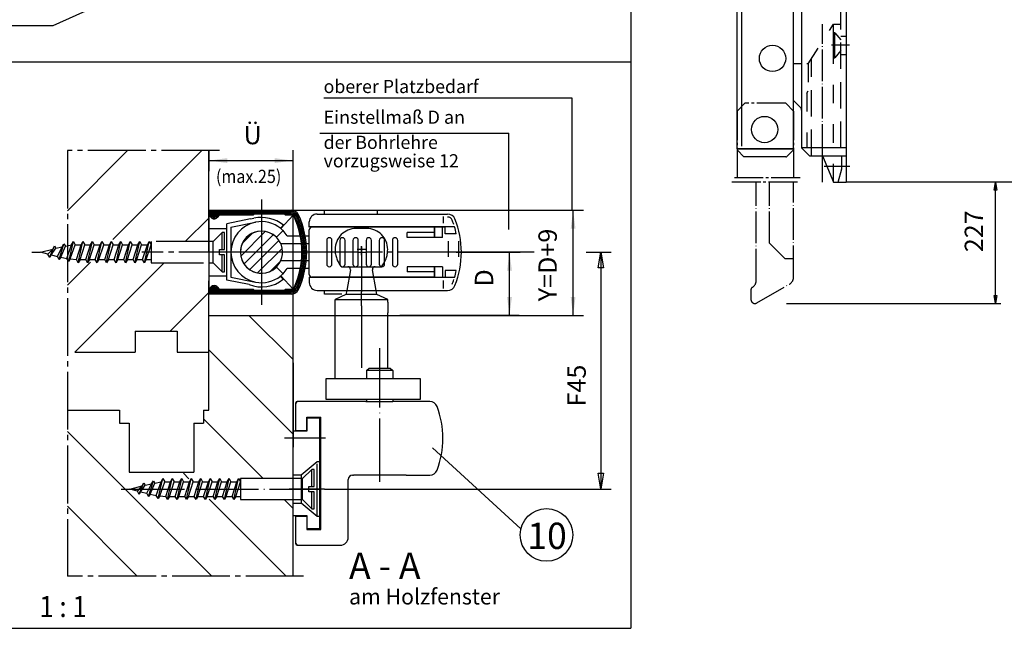
# Model space of a CAD drawing. Units: millimetres. Extents: x 2788 to 3619, y -2259 to -1675.
# Drawn here: x 2922 to 3110, y -2040 to -1925 of the extents above; entities that cross this region are included whole.
import ezdxf

# ---------------------------------------------------------------- set-up
doc = ezdxf.new("R2010")
doc.units = ezdxf.units.MM
for name, pattern in [('DASH_CENTER', [14, 11, -1, 1, -1]), ('DASHED', [15, 7, -8]), ('DOT_CENTER', [14, 12, -1, 0, -1]), ('LONG_DASHED', [15, 10, -5])]:
    doc.linetypes.add(name, pattern=pattern)
doc.layers.add('1', color=7, linetype='Continuous')
doc.styles.add('CONVERTER_11', font='txt.shx', dxfattribs={"width": 0.9})
doc.styles.add('CONVERTER_12', font='txt.shx', dxfattribs={"width": 0.99})
doc.dimstyles.new('ME10_DIM_15', dxfattribs={"dimtxt": 3.5, "dimasz": 3.5, "dimexe": 2, "dimexo": 0, "dimgap": 2, "dimtad": 1, "dimdsep": 46, "dimtxsty": 'CONVERTER_11', "dimsah": 1, "dimcen": 0.09, "dimclrd": 3, "dimclre": 3, "dimclrt": 4, "dimadec": 0, "dimazin": 0, "dimtfac": 1, "dimtdec": 4, "dimtix": 1, "dimtmove": 0, "dimatfit": 3, "dimfxl": 1, "dimtolj": 1, "dimtzin": 0, "dimarcsym": 0})
doc.dimstyles.new('ME10_DIM_19', dxfattribs={"dimtxt": 3.5, "dimasz": 3.5, "dimexe": 2, "dimexo": 0, "dimgap": 2, "dimtad": 1, "dimdsep": 46, "dimtxsty": 'CONVERTER_11', "dimsah": 1, "dimcen": 0.09, "dimclrd": 3, "dimclre": 3, "dimclrt": 4, "dimadec": 0, "dimazin": 0, "dimtfac": 1, "dimtdec": 4, "dimtix": 1, "dimtmove": 0, "dimatfit": 3, "dimfxl": 1, "dimtolj": 1, "dimtzin": 0, "dimarcsym": 0})
doc.dimstyles.new('ME10_DIM_21', dxfattribs={"dimtxt": 3.5, "dimasz": 3.5, "dimexe": 2, "dimexo": 0, "dimgap": 2, "dimtad": 1, "dimdsep": 46, "dimtxsty": 'CONVERTER_11', "dimsah": 1, "dimcen": 0.09, "dimclrd": 3, "dimclre": 3, "dimclrt": 4, "dimadec": 0, "dimazin": 0, "dimtfac": 1, "dimtdec": 4, "dimtix": 1, "dimtmove": 0, "dimatfit": 3, "dimfxl": 1, "dimtolj": 1, "dimtzin": 0, "dimarcsym": 0})

# ---------------------------------------------------------------- blocks, each defined once
blk = doc.blocks.new('Flügelbock__53', base_point=(2988.82, -1994.61))
at = {"color": 3, "linetype": 'DOT_CENTER'}
for p, q in [((2987.32, -1967.97), (2987.32, -1968.75)), ((2987.32, -1969.63), (2987.32, -1976.54)), ((2987.32, -1979.21), (2987.32, -1990.97))]:
    blk.add_line(p, q, dxfattribs=at)
at = {"color": 3, "linetype": 'DASH_CENTER'}
blk.add_line((2987.32, -1979.21), (2987.32, -1976.54), dxfattribs=at)
at = {"color": 4, "linetype": 'Continuous'}
for p, q in [((2992.32, -1978.54), (2992.32, -1980.54)), ((2980.62, -1997.04), (2980.62, -1993.04)), ((2998.48, -1993.04), (2998.48, -1997.04)), ((2993.32, -1997.04), (2983.82, -1997.04)), ((2974.82, -1997.69), (2974.82, -1997.89)), ((2974.82, -1997.89), (2974.82, -2002.89)), ((2988.17, -1997.39), (2975.12, -1997.39)), ((2998.82, -1997.39), (2993.32, -1997.39)), ((3000.31, -1997.39), (2998.82, -1997.39)), ((2976.92, -2000.39), (2979.62, -2000.39)), ((2976.92, -2002.89), (2976.92, -2000.39)), ((2979.62, -2021.69), (2979.62, -2000.39)), ((2974.82, -2002.89), (2976.92, -2002.89)), ((2984.82, -2023.19), (2984.82, -2012.19)), ((2985.62, -2011.39), (2985.82, -2011.39)), ((2995.82, -2011.39), (3000.31, -2011.39)), ((2974.82, -2019.19), (2974.82, -2024.19)), ((2974.82, -2019.19), (2976.92, -2019.19)), ((2976.92, -2019.19), (2976.92, -2021.69)), ((2976.92, -2021.69), (2979.62, -2021.69)), ((2974.82, -2024.19), (2974.82, -2024.39)), ((2975.12, -2024.69), (2983.32, -2024.69))]:
    blk.add_line(p, q, dxfattribs=at)
for centre, radius, start, end in [((3000.31, -1998.89), 1.5, 20.7836, 90), ((2985.82, -2004.39), 17, 339.2164, 0), ((3000.31, -2009.89), 1.5, 270, 339.2164)]:
    blk.add_arc(centre, radius, start, end, dxfattribs=at)
at = {"layer": '1', "color": 3, "linetype": 'LONG_DASHED'}
for p, q in [((2988.32, -1964.54), (2986.32, -1964.54)), ((2983.52, -1971.79), (2991.12, -1971.79)), ((2985.22, -1972.38), (2984.53, -1976.29)), ((2990.12, -1976.29), (2989.43, -1972.38))]:
    blk.add_line(p, q, dxfattribs=at)
at = {"layer": '1', "color": 3, "linetype": 'DOT_CENTER'}
for p, q in [((2988.34, -1968.54), (2986.51, -1968.54)), ((2987.32, -1969.63), (2987.32, -1968.75)), ((2990.82, -2012.64), (2990.82, -1987.25))]:
    blk.add_line(p, q, dxfattribs=at)
at = {"layer": '1', "color": 4, "linetype": 'Continuous'}
for p, q in [((2984.53, -1976.29), (2984.39, -1977.07)), ((2990.25, -1977.07), (2990.12, -1976.29)), ((2984.39, -1977.07), (2982.32, -1978.04)), ((2982.32, -1993.04), (2982.32, -1978.04)), ((2982.32, -1978.04), (2992.32, -1978.04)), ((2990.25, -1977.07), (2984.39, -1977.07)), ((2992.32, -1978.04), (2990.25, -1977.07)), ((2992.32, -1978.54), (2992.32, -1978.04)), ((2992.32, -1991.04), (2992.32, -1980.54)), ((2988.32, -1991.54), (2988.82, -1991.04)), ((2988.32, -1991.54), (2988.32, -1993.04)), ((2993.32, -1991.54), (2988.32, -1991.54)), ((2988.82, -1991.04), (2992.82, -1991.04)), ((2992.82, -1991.04), (2993.32, -1991.54)), ((2993.32, -1991.54), (2993.32, -1993.04)), ((2980.62, -1993.04), (2998.48, -1993.04)), ((2983.82, -1997.04), (2980.62, -1997.04)), ((2998.48, -1997.04), (2993.32, -1997.04)), ((2988.17, -1997.39), (2993.32, -1997.39)), ((2995.82, -2011.39), (2985.82, -2011.39))]:
    blk.add_line(p, q, dxfattribs=at)
at = {"layer": '1', "color": 7, "linetype": 'Continuous'}
for p, q in [((2988.32, -1997.04), (2988.32, -1997.39)), ((2993.32, -1997.04), (2993.32, -1997.39))]:
    blk.add_line(p, q, dxfattribs=at)
at = {"layer": '1', "color": 3, "linetype": 'LONG_DASHED'}
for centre, radius, start, end in [((2986.32, -1968.54), 4, 90, 180), ((2988.32, -1968.54), 4, 0, 90), ((2987.32, -1968.54), 5, 180, 220.5417), ((2987.32, -1968.54), 5, 319.4583, 0), ((2989.92, -1972.29), 0.5, 90, 190)]:
    blk.add_arc(centre, radius, start, end, dxfattribs=at)
at = {"layer": '1', "color": 4, "linetype": 'Continuous'}
for centre, radius, start, end in [((2983.72, -1971.29), 0.5, 180, 0), ((2975.12, -1997.69), 0.3, 90, 180), ((2975.32, -1997.89), 0.5, 90, 180), ((2985.82, -2004.39), 17, 0, 20.7836), ((2985.62, -2012.19), 0.8, 90, 180), ((2985.62, -2012.19), 0.8, 90, 180), ((2983.32, -2023.19), 1.5, 270, 0), ((2975.32, -2024.19), 0.5, 180, 270), ((2975.12, -2024.39), 0.3, 180, 270)]:
    blk.add_arc(centre, radius, start, end, dxfattribs=at)
at = {"layer": '1', "color": 3, "linetype": 'Continuous'}
blk.add_arc((2984.73, -1972.29), 0.5, 350, 90, dxfattribs=at)
blk = doc.blocks.new('*D88')
at = {"layer": '1', "color": 3, "linetype": 'Continuous', "transparency": 16777216}
for p, q in [((2974.01, -1961.07), (3029.57, -1961.07)), ((3027.57, -1981.04), (3027.57, -1961.07)), ((2964.16, -1981.04), (3029.57, -1981.04))]:
    blk.add_line(p, q, dxfattribs=at)
at = {"layer": '1', "color": 3, "transparency": 16777216}
for points in [[(3028.03, -1964.57), (3027.11, -1964.57), (3027.57, -1961.07)], [(3027.11, -1977.54), (3028.03, -1977.54), (3027.57, -1981.04)]]:
    blk.add_solid(points, dxfattribs=at)
at = {"layer": '1', "color": 4, "transparency": 16777216, "insert": (3025.57, -1978.35), "char_height": 3.5, "attachment_point": 7, "rotation": 90, "line_spacing_factor": 0.60024, "style": 'CONVERTER_11'}
blk.add_mtext('Y=D+9', dxfattribs=at)
blk = doc.blocks.new('*D92')
at = {"layer": '1', "color": 3, "linetype": 'Continuous', "transparency": 16777216}
for p, q in [((3005.32, -1969.04), (3017.48, -1969.04)), ((3015.48, -1981.04), (3015.48, -1969.04)), ((2974.32, -1981.04), (3017.48, -1981.04))]:
    blk.add_line(p, q, dxfattribs=at)
at = {"layer": '1', "color": 3, "transparency": 16777216}
for points in [[(3015.94, -1972.54), (3015.02, -1972.54), (3015.48, -1969.04)], [(3015.02, -1977.54), (3015.94, -1977.54), (3015.48, -1981.04)]]:
    blk.add_solid(points, dxfattribs=at)
at = {"layer": '1', "color": 4, "transparency": 16777216, "insert": (3013.48, -1975.57), "char_height": 3.5, "attachment_point": 7, "rotation": 90, "line_spacing_factor": 0.60024, "style": 'CONVERTER_11'}
blk.add_mtext('D', dxfattribs=at)
blk = doc.blocks.new('*D94')
at = {"layer": '1', "color": 3, "linetype": 'Continuous', "transparency": 16777216}
for p, q in [((2958.32, -1949.74), (2958.32, -1953.64)), ((2974.32, -1981.04), (2974.32, -1949.64)), ((2958.32, -1951.64), (2974.32, -1951.64))]:
    blk.add_line(p, q, dxfattribs=at)
at = {"layer": '1', "color": 3, "transparency": 16777216}
for points in [[(2961.82, -1951.18), (2961.82, -1952.1), (2958.32, -1951.64)], [(2970.82, -1952.1), (2970.82, -1951.18), (2974.32, -1951.64)]]:
    blk.add_solid(points, dxfattribs=at)
at = {"layer": '1', "color": 4, "transparency": 16777216, "insert": (2964.92, -1949.64), "char_height": 3.5, "attachment_point": 7, "rotation": 0.0001, "line_spacing_factor": 0.60024, "style": 'CONVERTER_11'}
blk.add_mtext('Ü', dxfattribs=at)
blk = doc.blocks.new('Kappe', base_point=(2895.4, -1939.54))
at = {"color": 4, "linetype": 'Continuous'}
for p, q in [((2839.73, -1885.54), (2839.73, -1878.54)), ((2839.73, -1878.54), (2840.53, -1878.54)), ((2964.48, -1878.54), (2965.28, -1878.54)), ((2964.48, -1885.54), (2964.48, -1878.54)), ((2839.73, -1879.64), (2827.93, -1879.64)), ((2964.48, -1879.64), (2952.68, -1879.64)), ((2827.93, -1884.44), (2839.73, -1884.44)), ((2952.68, -1884.44), (2964.48, -1884.44)), ((2840.53, -1885.54), (2839.73, -1885.54)), ((2965.28, -1885.54), (2964.48, -1885.54)), ((2839.8, -1993.54), (2840.6, -1993.54)), ((2839.8, -2000.54), (2839.8, -1993.54)), ((2839.8, -1994.64), (2828, -1994.64)), ((2828, -1999.44), (2839.8, -1999.44)), ((2840.6, -2000.54), (2839.8, -2000.54))]:
    blk.add_line(p, q, dxfattribs=at)
at = {"color": 3, "linetype": 'DASH_CENTER'}
for p, q in [((2828.03, -1882.04), (2840.53, -1882.04)), ((2952.78, -1882.04), (2965.28, -1882.04)), ((2828.1, -1997.04), (2840.6, -1997.04))]:
    blk.add_line(p, q, dxfattribs=at)
at = {"color": 4, "linetype": 'Continuous'}
for centre, start, end in [((2827.93, -1882.04), 90, 180), ((2952.68, -1882.04), 90, 180), ((2827.93, -1882.04), 180, 270), ((2952.68, -1882.04), 180, 270), ((2828, -1997.04), 90, 180), ((2828, -1997.04), 180, 270)]:
    blk.add_arc(centre, 2.4, start, end, dxfattribs=at)
blk = doc.blocks.new('Schnitt_A-A__60', base_point=(2923, -1877.966))
at = {"color": 1, "linetype": 'Continuous'}
blk.add_line((3038.552, -1822.966), (3038.552, -1932.966), dxfattribs=at)
at = {"layer": '1', "color": 3, "linetype": 'Continuous'}
for p, q in [((2939.238, -1921.299), (2928.637, -1926.059)), ((2928.637, -1926.059), (2918.225, -1926.059))]:
    blk.add_line(p, q, dxfattribs=at)
blk = doc.blocks.new('40444-0-001__61', base_point=(2923, -1877.97))
blk.add_blockref('Schnitt_A-A__60', (2923, -1877.97))
blk = doc.blocks.new('40444-0-004__62', base_point=(2923, -1911.75))
blk.add_blockref('40444-0-001__61', (2923, -1877.97))
at = {"layer": '1'}
blk.add_blockref('Kappe', (2895.4, -1939.54), dxfattribs=at)
blk = doc.blocks.new('Einbau', base_point=(6444.75, -3663.7))
at = {"color": 3, "linetype": 'DASH_CENTER'}
for p, q in [((6120.46, -3881.48), (6117.46, -3884.48)), ((6135.96, -3881.48), (6120.46, -3881.48)), ((6138.96, -3884.48), (6135.96, -3881.48)), ((6117.46, -3884.48), (6117.46, -3909.82)), ((6138.96, -3884.48), (6138.96, -3909.82)), ((6141.46, -3909.82), (6115.46, -3909.82)), ((6115.46, -3911.35), (6141.46, -3911.35))]:
    blk.add_line(p, q, dxfattribs=at)
at = {"color": 3, "linetype": 'Continuous'}
for p, q in [((6244.71, -3911.48), (6158.96, -3911.48)), ((6215.21, -3914.48), (6215.71, -3911.48)), ((6215.71, -3957.56), (6215.71, -3911.48)), ((6215.71, -3911.48), (6216.21, -3914.48)), ((6216.21, -3914.48), (6215.21, -3914.48)), ((6215.71, -3957.56), (6215.21, -3954.56)), ((6215.21, -3954.56), (6216.21, -3954.56)), ((6216.21, -3954.56), (6215.71, -3957.56)), ((6136.26, -3957.56), (6217.71, -3957.56))]:
    blk.add_line(p, q, dxfattribs=at)
at = {"layer": '1', "color": 4, "linetype": 'Continuous'}
for p, q in [((6117.36, -3656.31), (6117.36, -3898.78)), ((6138.86, -3742.18), (6138.86, -3898.78)), ((6141.96, -3751.48), (6141.96, -3898.48)), ((6141.96, -3866.48), (6138.86, -3866.48)), ((6139.4, -3880.91), (6141.52, -3883.04)), ((6117.36, -3898.78), (6138.86, -3898.78)), ((6138.76, -3898.88), (6117.61, -3898.88)), ((6117.61, -3899.38), (6117.61, -3898.88)), ((6117.61, -3899.38), (6120.11, -3901.88)), ((6138.76, -3899.38), (6136.4, -3901.73)), ((6138.76, -3898.88), (6138.76, -3899.38)), ((6144.96, -3901.48), (6141.96, -3898.48)), ((6158.96, -3898.48), (6141.96, -3898.48)), ((6136.05, -3901.88), (6120.11, -3901.88)), ((6144.96, -3901.48), (6158.96, -3901.48)), ((6149.96, -3901.48), (6154.16, -3911.48)), ((6157.26, -3906.48), (6157.26, -3901.48)), ((6155.96, -3911.48), (6157.26, -3906.48)), ((6154.16, -3911.48), (6158.96, -3911.48))]:
    blk.add_line(p, q, dxfattribs=at)
at = {"layer": '1', "color": 3, "linetype": 'Continuous'}
for p, q in [((6119.27, -3897.77), (6119.27, -3658.31)), ((6154.16, -3854.73), (6154.16, -3853.41)), ((6154.66, -3854.73), (6154.16, -3854.73)), ((6154.16, -3864.23), (6154.66, -3864.23))]:
    blk.add_line(p, q, dxfattribs=at)
at = {"layer": '1', "color": 1, "linetype": 'Continuous'}
blk.add_line((6158.96, -3746.48), (6158.96, -3911.48), dxfattribs=at)
at = {"layer": '1', "color": 3, "linetype": 'DASHED'}
for p, q in [((6156.96, -3851.48), (6156.96, -3751.48)), ((6144.56, -3866.48), (6154.16, -3851.48)), ((6154.16, -3851.48), (6156.96, -3851.48)), ((6154.16, -3853.41), (6154.16, -3851.48)), ((6144.56, -3866.48), (6144.06, -3866.48)), ((6144.56, -3866.48), (6144.56, -3876.76)), ((6154.16, -3911.48), (6154.16, -3864.23)), ((6144.06, -3877.63), (6144.56, -3876.76)), ((6144.06, -3877.63), (6144.06, -3898.48))]:
    blk.add_line(p, q, dxfattribs=at)
at = {"layer": '1', "color": 4, "linetype": 'DOT_CENTER'}
blk.add_line((6149.96, -3901.48), (6149.96, -3851.48), dxfattribs=at)
at = {"layer": '1', "color": 3, "linetype": 'LONG_DASHED'}
for p, q in [((6156.96, -3898.48), (6156.96, -3851.48)), ((6154.16, -3864.23), (6154.16, -3854.73)), ((6154.66, -3854.73), (6156.96, -3857.47)), ((6154.66, -3864.23), (6154.66, -3854.73)), ((6156.96, -3855.98), (6158.96, -3855.98)), ((6156.96, -3861.48), (6154.66, -3864.23)), ((6156.96, -3862.98), (6158.96, -3862.98)), ((6145.76, -3901.48), (6145.76, -3864.6))]:
    blk.add_line(p, q, dxfattribs=at)
at = {"layer": '1', "color": 3, "linetype": 'DOT_CENTER'}
for p, q in [((6160.2, -3859.48), (6153.36, -3859.48)), ((6149.96, -3911.48), (6149.96, -3901.48)), ((6160.39, -3905.48), (6150.56, -3905.48)), ((6124.76, -3948.85), (6124.76, -3911.35)), ((6129.76, -3934.61), (6129.76, -3911.55)), ((6138.96, -3947.58), (6138.96, -3911.35)), ((6135.8, -3940.61), (6129.76, -3934.61)), ((6138.96, -3940.61), (6135.8, -3940.61)), ((6122.76, -3952.31), (6122.76, -3956.06)), ((6125.01, -3957.36), (6137.46, -3950.18))]:
    blk.add_line(p, q, dxfattribs=at)
at = {"layer": '1', "color": 4, "linetype": 'Continuous'}
for centre in [(6130.96, -3864.48), (6127.96, -3891.48)]:
    blk.add_circle(centre, 5, dxfattribs=at)
at = {"layer": '1', "color": 1, "linetype": 'Continuous'}
blk.add_arc((6138.34, -3881.98), 1.5, 45, 69.6627, dxfattribs=at)
at = {"layer": '1', "color": 4, "linetype": 'Continuous'}
for centre, radius, start, end in [((6140.46, -3884.1), 1.5, 0, 45), ((6136.05, -3901.38), 0.5, 270, 315)]:
    blk.add_arc(centre, radius, start, end, dxfattribs=at)
at = {"layer": '1', "color": 3, "linetype": 'DOT_CENTER'}
for centre, radius, start, end in [((6121.76, -3948.85), 3, 300, 0), ((6123.76, -3952.31), 1, 120, 180), ((6124.26, -3956.06), 1.5, 180, 300)]:
    blk.add_arc(centre, radius, start, end, dxfattribs=at)
at = {"layer": '1', "color": 3, "linetype": 'LONG_DASHED'}
blk.add_arc((6135.96, -3947.58), 3, 300, 0, dxfattribs=at)
at = {"color": 4, "insert": (6213.21, -3938.09), "char_height": 7, "attachment_point": 7, "rotation": 90, "line_spacing_factor": 0.60024, "style": 'CONVERTER_12'}
blk.add_mtext('227', dxfattribs=at)
blk = doc.blocks.new('Schnitt_A-A__57', base_point=(2923, -1986.718))
at = {"layer": '1', "linetype": 'Continuous'}
h = blk.add_hatch(dxfattribs=at)
h.set_pattern_fill('_USER', color=3, scale=1.5, angle=45, pattern_type=0)
h.set_pattern_definition([(45, (0, 0), (-1.0606602, 1.0606602), [])])
h.paths.add_polyline_path([(2971.151, -1966.21), (2970.069, -1965.44), (2968.798, -1965.067), (2967.278, -1965.177), (2966.447, -1965.505), (2965.325, -1966.39), (2964.879, -1967.004), (2964.459, -1968.004), (2964.323, -1969.038), (2964.414, -1969.888), (2964.767, -1970.871), (2965.346, -1971.711), (2966.086, -1972.355), (2966.913, -1972.782), (2967.674, -1972.986), (2968.836, -1973.005), (2969.855, -1972.733), (2970.625, -1972.309), (2971.151, -1971.867), (2971.696, -1971.188), (2971.989, -1970.638), (2972.254, -1969.777), (2972.323, -1969.038), (2972.223, -1968.152), (2971.831, -1967.118), (2971.437, -1966.529)])
at = {"color": 7, "linetype": 'Continuous'}
for p, q in [((3038.552, -1932.966), (2807.449, -1932.966)), ((2931.423, -1961.179), (2942.86, -1949.741)), ((2940.086, -1966.657), (2957.002, -1949.741)), ((2953.847, -1967.038), (2958.323, -1962.562)), ((2931.423, -1975.321), (2935.8, -1970.944)), ((2932.848, -1988.038), (2949.847, -1971.038)), ((2950.989, -1984.038), (2958.323, -1976.705)), ((2974.324, -1989.435), (2965.927, -1981.038)), ((3017.323, -1981.038), (2994.646, -1981.038)), ((2974.324, -2003.577), (2958.324, -1987.578)), ((2968.643, -2012.038), (2957.323, -2000.719)), ((2958.861, -2030.541), (2938.323, -2010.003)), ((2954.543, -2012.081), (2953.5, -2011.038)), ((2973.003, -2030.541), (2958.404, -2015.942)), ((2974.324, -2017.72), (2972.643, -2016.038)), ((2944.719, -2030.541), (2931.423, -2017.245))]:
    blk.add_line(p, q, dxfattribs=at)
at = {"color": 1, "linetype": 'Continuous'}
for p in [(3038.552, -1932.966), (2807.449, -2040.47)]:
    blk.add_line(p, (3038.552, -2040.47), dxfattribs=at)
at = {"color": 3, "linetype": 'Continuous'}
for p, q in [((3027.413, -1939.816), (2980.184, -1939.816)), ((2979.418, -1946.427), (3015.323, -1946.427)), ((3015.323, -1964.708), (3015.323, -1946.427)), ((3020.169, -1969.038), (3005.323, -1969.038)), ((3030.03, -1969.038), (3034.823, -1969.038)), ((3032.323, -1972.038), (3032.823, -1969.038)), ((3032.823, -1969.038), (3033.323, -1972.038)), ((3032.823, -1969.038), (3032.823, -2014.038)), ((3033.323, -1972.038), (3032.323, -1972.038)), ((3032.323, -2011.038), (3033.323, -2011.038)), ((3032.823, -2014.038), (3032.323, -2011.038)), ((3033.323, -2011.038), (3032.823, -2014.038)), ((2980.323, -2014.038), (2980.325, -2014.038)), ((2980.325, -2014.038), (3034.823, -2014.038))]:
    blk.add_line(p, q, dxfattribs=at)
at = {"color": 7, "linetype": 'DASH_CENTER'}
for p, q in [((2960.324, -1949.741), (2931.423, -1949.741)), ((2931.423, -1949.741), (2931.423, -2030.541)), ((2976.324, -2030.541), (2931.423, -2030.541))]:
    blk.add_line(p, q, dxfattribs=at)
at = {"color": 4, "linetype": 'Continuous'}
for p, q in [((2958.324, -1969.038), (2958.324, -1949.741)), ((2958.323, -1962.038), (2958.323, -1961.048)), ((2958.324, -1962.038), (2958.324, -1961.048)), ((2980.323, -1961.038), (2990.323, -1961.038)), ((2980.323, -1961.788), (2980.323, -1961.038)), ((2990.323, -1961.038), (2990.323, -1961.788)), ((2966.21, -1962.733), (2961.723, -1963.635)), ((2961.723, -1974.351), (2961.723, -1963.635)), ((2962.523, -1964.288), (2967.179, -1963.352)), ((2971.982, -1964.538), (2974.323, -1962.038)), ((2958.323, -1964.538), (2961.723, -1964.538)), ((2962.523, -1964.288), (2962.523, -1973.788)), ((2971.151, -1966.21), (2972.424, -1964.937)), ((2971.982, -1964.538), (2972.487, -1963.918)), ((2973.225, -1965.938), (2975.722, -1965.938)), ((2976.638, -1965.938), (2977.323, -1965.938)), ((2958.324, -1969.038), (2958.323, -1974.469)), ((2958.324, -1969.038), (2958.324, -1969.038)), ((2975.949, -1967.438), (2971.989, -1967.438)), ((2977.323, -1967.438), (2976.847, -1967.438)), ((2971.989, -1970.638), (2975.949, -1970.638)), ((2976.847, -1970.638), (2977.323, -1970.638)), ((2971.151, -1971.867), (2972.424, -1973.14)), ((2975.722, -1972.138), (2973.225, -1972.138)), ((2977.323, -1972.138), (2976.638, -1972.138)), ((2958.323, -1973.538), (2961.723, -1973.538)), ((2958.323, -1996.439), (2958.323, -1974.469)), ((2965.958, -1975.202), (2961.723, -1974.351)), ((2962.523, -1973.788), (2967.179, -1974.725)), ((2971.939, -1973.573), (2972.444, -1974.194)), ((2971.982, -1973.538), (2974.323, -1976.038)), ((2958.323, -1977.038), (2958.323, -1976.038)), ((2958.323, -1976.358), (2958.323, -1976.14)), ((2980.323, -1977.038), (2980.323, -1976.288)), ((2983.606, -1977.038), (2980.323, -1977.038)), ((2958.323, -1981.038), (2974.324, -1981.038)), ((2974.324, -2030.541), (2974.324, -1981.038)), ((2952.323, -1988.038), (2958.323, -1988.038)), ((2958.323, -1996.439), (2958.323, -1994.178)), ((2976.923, -2002.888), (2976.923, -2000.538)), ((2974.823, -2002.888), (2976.923, -2002.888)), ((2974.324, -2019.038), (2974.323, -2019.038)), ((2974.823, -2019.188), (2976.923, -2019.188))]:
    blk.add_line(p, q, dxfattribs=at)
at = {"color": 3, "linetype": 'DASH_CENTER'}
for p, q in [((2968.324, -1959.038), (2968.324, -1969.038)), ((2963.631, -1969.038), (2945.581, -1969.038)), ((2968.324, -1969.038), (2963.631, -1969.038)), ((2968.324, -1969.038), (2968.324, -1979.038)), ((2976.023, -1969.038), (2972.321, -1969.038)), ((2986.577, -1969.038), (2979.594, -1969.038)), ((3005.323, -1969.038), (2988.231, -1969.038)), ((3006.323, -1969.038), (3005.323, -1969.038)), ((2987.323, -1978.201), (2987.323, -1976.538)), ((2987.323, -1979.205), (2987.323, -1978.201))]:
    blk.add_line(p, q, dxfattribs=at)
at = {"color": 3, "linetype": 'DOT_CENTER'}
for p, q in [((2987.323, -1967.973), (2987.323, -1976.538)), ((2987.323, -1979.205), (2987.323, -1990.973))]:
    blk.add_line(p, q, dxfattribs=at)
at = {"color": 4, "linetype": 'Continuous'}
for radius, start, end in [(5.8, 101.36858, 258.63118), (6.6, 50.88373, 102.5757), (5.8, 50.88368, 101.36858), (4, 45.00124, 336.42188), (4, 45.00247, 314.99753), (5.8, 45.0017, 50.88368), (5.8, 32.30832, 45.0017), (4, 336.42188, 45.00124), (5.8, 314.99829, 327.69168), (6.6, 249.09952, 308.63631), (5.8, 258.63118, 308.57092), (5.8, 308.57092, 309.11632), (5.8, 309.11632, 314.99829)]:
    blk.add_arc((2968.323, -1969.038), radius, start, end, dxfattribs=at)
at = {"layer": '1', "color": 3, "linetype": 'Continuous'}
for p, q in [((3027.413, -1960.908), (3027.413, -1939.816)), ((2932.231, -1967.638), (2932.577, -1967.038)), ((2932.577, -1967.038), (2932.924, -1967.638)), ((2934.031, -1967.638), (2934.377, -1967.038)), ((2934.377, -1967.038), (2934.724, -1967.638)), ((2935.831, -1967.638), (2936.177, -1967.038)), ((2936.177, -1967.038), (2936.524, -1967.638)), ((2937.631, -1967.638), (2937.977, -1967.038)), ((2937.977, -1967.038), (2938.324, -1967.638)), ((2939.431, -1967.638), (2939.777, -1967.038)), ((2939.777, -1967.038), (2940.124, -1967.638)), ((2941.231, -1967.638), (2941.577, -1967.038)), ((2941.577, -1967.038), (2941.924, -1967.638)), ((2943.031, -1967.638), (2943.377, -1967.038)), ((2943.377, -1967.038), (2943.724, -1967.638)), ((2944.831, -1967.638), (2945.177, -1967.038)), ((2945.177, -1967.038), (2945.524, -1967.638)), ((2946.631, -1967.638), (2946.977, -1967.038)), ((2946.977, -1967.038), (2947.324, -1967.638)), ((2947.324, -1967.038), (2947.324, -1971.038)), ((2926.324, -1969.038), (2928.631, -1968.444)), ((2927.731, -1969.431), (2926.324, -1969.038)), ((2928.631, -1968.444), (2928.977, -1967.844)), ((2928.977, -1967.844), (2929.241, -1968.302)), ((2929.241, -1968.302), (2930.431, -1968.041)), ((2930.431, -1968.041), (2930.777, -1967.441)), ((2930.777, -1967.441), (2931.048, -1967.911)), ((2931.048, -1967.911), (2932.231, -1967.638)), ((2932.924, -1967.638), (2934.031, -1967.638)), ((2934.724, -1967.638), (2935.831, -1967.638)), ((2936.524, -1967.638), (2937.631, -1967.638)), ((2938.324, -1967.638), (2939.431, -1967.638)), ((2940.124, -1967.638), (2941.231, -1967.638)), ((2941.924, -1967.638), (2943.031, -1967.638)), ((2943.724, -1967.638), (2944.831, -1967.638)), ((2945.524, -1967.638), (2946.631, -1967.638)), ((2928.077, -1970.031), (2927.731, -1969.431)), ((2928.342, -1969.572), (2928.077, -1970.031)), ((2928.342, -1969.572), (2929.531, -1969.834)), ((2929.877, -1970.434), (2929.531, -1969.834)), ((2931.677, -1970.837), (2931.331, -1970.237)), ((2931.984, -1970.306), (2931.677, -1970.837)), ((2931.984, -1970.306), (2933.131, -1970.438)), ((2933.477, -1971.038), (2933.131, -1970.438)), ((2933.824, -1970.438), (2933.477, -1971.038)), ((2933.824, -1970.438), (2934.931, -1970.438)), ((2935.277, -1971.038), (2934.931, -1970.438)), ((2935.624, -1970.438), (2935.277, -1971.038)), ((2935.624, -1970.438), (2936.731, -1970.438)), ((2937.077, -1971.038), (2936.731, -1970.438)), ((2937.424, -1970.438), (2937.077, -1971.038)), ((2937.424, -1970.438), (2938.531, -1970.438)), ((2938.877, -1971.038), (2938.531, -1970.438)), ((2939.224, -1970.438), (2938.877, -1971.038)), ((2939.224, -1970.438), (2940.331, -1970.438)), ((2940.677, -1971.038), (2940.331, -1970.438)), ((2941.024, -1970.438), (2940.677, -1971.038)), ((2941.024, -1970.438), (2942.131, -1970.438)), ((2942.477, -1971.038), (2942.131, -1970.438)), ((2942.824, -1970.438), (2942.477, -1971.038)), ((2942.824, -1970.438), (2943.931, -1970.438)), ((2944.277, -1971.038), (2943.931, -1970.438)), ((2944.624, -1970.438), (2944.277, -1971.038)), ((2944.624, -1970.438), (2945.731, -1970.438)), ((2946.077, -1971.038), (2945.731, -1970.438)), ((2946.424, -1970.438), (2946.077, -1971.038)), ((2946.424, -1970.438), (2947.324, -1970.438)), ((3001.223, -1971.838), (3001.223, -1973.788)), ((3001.223, -1973.788), (3002.762, -1973.788)), ((2961.823, -1981.038), (2964.162, -1981.038)), ((3017.653, -2021.573), (3000.823, -2006.188)), ((2979.423, -2008.838), (2978.923, -2008.838)), ((2949.231, -2012.638), (2949.577, -2012.038)), ((2949.577, -2012.038), (2949.924, -2012.638)), ((2951.031, -2012.638), (2951.377, -2012.038)), ((2951.377, -2012.038), (2951.724, -2012.638)), ((2952.831, -2012.638), (2953.177, -2012.038)), ((2953.177, -2012.038), (2953.524, -2012.638)), ((2954.631, -2012.638), (2954.977, -2012.038)), ((2954.977, -2012.038), (2955.324, -2012.638)), ((2956.431, -2012.638), (2956.777, -2012.038)), ((2956.777, -2012.038), (2957.124, -2012.638)), ((2958.231, -2012.638), (2958.577, -2012.038)), ((2958.577, -2012.038), (2958.924, -2012.638)), ((2960.031, -2012.638), (2960.377, -2012.038)), ((2960.377, -2012.038), (2960.724, -2012.638)), ((2961.831, -2012.638), (2962.177, -2012.038)), ((2962.177, -2012.038), (2962.524, -2012.638)), ((2963.631, -2012.638), (2963.977, -2012.038)), ((2963.977, -2012.038), (2964.324, -2012.638)), ((2964.324, -2012.038), (2964.324, -2016.038)), ((2943.324, -2014.038), (2945.631, -2013.444)), ((2944.731, -2014.431), (2943.324, -2014.038)), ((2945.631, -2013.444), (2945.977, -2012.844)), ((2945.977, -2012.844), (2946.241, -2013.302)), ((2946.241, -2013.302), (2947.431, -2013.041)), ((2947.431, -2013.041), (2947.777, -2012.441)), ((2947.777, -2012.441), (2948.049, -2012.911)), ((2948.049, -2012.911), (2949.231, -2012.638)), ((2949.924, -2012.638), (2951.031, -2012.638)), ((2951.724, -2012.638), (2952.831, -2012.638)), ((2953.524, -2012.638), (2954.631, -2012.638)), ((2955.324, -2012.638), (2956.431, -2012.638)), ((2957.124, -2012.638), (2958.231, -2012.638)), ((2958.924, -2012.638), (2960.031, -2012.638)), ((2960.724, -2012.638), (2961.831, -2012.638)), ((2962.524, -2012.638), (2963.631, -2012.638)), ((2945.077, -2015.031), (2944.731, -2014.431)), ((2945.342, -2014.572), (2945.077, -2015.031)), ((2945.342, -2014.572), (2946.531, -2014.834)), ((2946.877, -2015.434), (2946.531, -2014.834)), ((2947.148, -2014.965), (2946.877, -2015.434)), ((2947.148, -2014.965), (2948.331, -2015.237)), ((2948.677, -2015.837), (2948.331, -2015.237)), ((2948.984, -2015.306), (2948.677, -2015.837)), ((2948.984, -2015.306), (2950.131, -2015.438)), ((2950.477, -2016.038), (2950.131, -2015.438)), ((2950.824, -2015.438), (2950.477, -2016.038)), ((2950.824, -2015.438), (2951.931, -2015.438)), ((2952.277, -2016.038), (2951.931, -2015.438)), ((2952.624, -2015.438), (2952.277, -2016.038)), ((2952.624, -2015.438), (2953.731, -2015.438)), ((2954.077, -2016.038), (2953.731, -2015.438)), ((2954.424, -2015.438), (2954.077, -2016.038)), ((2954.424, -2015.438), (2955.531, -2015.438)), ((2955.877, -2016.038), (2955.531, -2015.438)), ((2956.224, -2015.438), (2955.877, -2016.038)), ((2956.224, -2015.438), (2957.331, -2015.438)), ((2957.677, -2016.038), (2957.331, -2015.438)), ((2958.024, -2015.438), (2957.677, -2016.038)), ((2958.024, -2015.438), (2959.131, -2015.438)), ((2959.477, -2016.038), (2959.131, -2015.438)), ((2959.824, -2015.438), (2959.477, -2016.038)), ((2959.824, -2015.438), (2960.931, -2015.438)), ((2961.277, -2016.038), (2960.931, -2015.438)), ((2961.624, -2015.438), (2961.277, -2016.038)), ((2961.624, -2015.438), (2962.731, -2015.438)), ((2963.077, -2016.038), (2962.731, -2015.438)), ((2963.424, -2015.438), (2963.077, -2016.038)), ((2963.424, -2015.438), (2964.324, -2015.438))]:
    blk.add_line(p, q, dxfattribs=at)
at = {"layer": '1', "color": 4, "linetype": 'Continuous'}
for p, q in [((2958.323, -1961.07), (2974.007, -1961.068)), ((2958.323, -1961.07), (2958.323, -1962.015)), ((2958.323, -1961.32), (2974.007, -1961.318)), ((2958.323, -1961.57), (2974.007, -1961.568)), ((2967.023, -1961.769), (2966.823, -1961.969)), ((2967.023, -1961.769), (2972.623, -1961.768)), ((2972.823, -1961.968), (2972.623, -1961.768)), ((2958.323, -1961.82), (2966.823, -1961.819)), ((2958.757, -1962.454), (2958.323, -1962.02)), ((2958.324, -1962.038), (2958.324, -1969.038)), ((2958.468, -1962.07), (2960.155, -1962.07)), ((2958.73, -1962.32), (2959.906, -1962.32)), ((2959.069, -1962.57), (2959.547, -1962.57)), ((2960.373, -1961.969), (2959.888, -1962.454)), ((2960.373, -1961.969), (2966.823, -1961.969)), ((2966.21, -1962.733), (2966.886, -1962.597)), ((2972.774, -1961.818), (2974.008, -1961.818)), ((2972.823, -1961.968), (2974.071, -1961.968)), ((2977.423, -1964.288), (2977.423, -1963.288)), ((2978.923, -1961.788), (3003.717, -1961.788)), ((3005.025, -1964.238), (2977.423, -1964.238)), ((2977.423, -1973.288), (2977.423, -1964.788)), ((3003.223, -1964.288), (2977.923, -1964.288)), ((2979.849, -1964.288), (2979.888, -1964.238)), ((2980.123, -1964.238), (2980.123, -1964.288)), ((2993.823, -1964.288), (2993.823, -1964.238)), ((2996.023, -1966.238), (2996.023, -1965.288)), ((3001.223, -1966.238), (3001.223, -1964.288)), ((3001.233, -1964.288), (3001.233, -1966.238)), ((3001.223, -1966.238), (3001.123, -1966.238)), ((2958.324, -1969.038), (2958.324, -1977.038)), ((3001.223, -1971.838), (3001.123, -1971.838)), ((2977.423, -1973.788), (2977.423, -1974.788)), ((3005.025, -1973.838), (2977.423, -1973.838)), ((2993.823, -1973.788), (2977.923, -1973.788)), ((2979.888, -1973.838), (2979.849, -1973.788)), ((2980.123, -1973.788), (2980.123, -1973.838)), ((2993.823, -1973.838), (2993.823, -1973.788)), ((2999.223, -1973.788), (2993.823, -1973.788)), ((3001.223, -1973.788), (2999.223, -1973.788)), ((3002.762, -1973.788), (3003.223, -1973.788)), ((2958.323, -1976.057), (2958.757, -1975.623)), ((2958.323, -1976.062), (2958.323, -1976.14)), ((2966.823, -1976.258), (2958.323, -1976.257)), ((2958.323, -1976.358), (2958.323, -1977.007)), ((2974.007, -1976.509), (2958.323, -1976.507)), ((2960.155, -1976.007), (2958.468, -1976.007)), ((2959.906, -1975.757), (2958.73, -1975.757)), ((2959.547, -1975.507), (2959.069, -1975.507)), ((2959.888, -1975.623), (2960.373, -1976.108)), ((2966.823, -1976.108), (2960.373, -1976.108)), ((2966.823, -1976.108), (2967.023, -1976.308)), ((2972.623, -1976.309), (2967.023, -1976.308)), ((2972.623, -1976.309), (2972.823, -1976.109)), ((2974.008, -1976.259), (2972.774, -1976.259)), ((2974.071, -1976.109), (2972.823, -1976.109)), ((2978.923, -1976.288), (3003.717, -1976.288)), ((2974.007, -1976.759), (2958.323, -1976.757)), ((2974.007, -1977.009), (2958.323, -1977.007)), ((2944.323, -1984.038), (2952.323, -1984.038)), ((2944.323, -1984.038), (2944.323, -1988.038)), ((2952.323, -1984.038), (2952.323, -1988.038)), ((2932.848, -1988.038), (2944.323, -1988.038)), ((2974.324, -1990.038), (2974.324, -2006.038)), ((2958.323, -1999.038), (2958.323, -1996.439)), ((2931.423, -1999.038), (2941.322, -1999.038)), ((2941.322, -1999.038), (2941.322, -2001.038)), ((2941.323, -1999.038), (2941.323, -2001.538)), ((2957.323, -1999.038), (2958.323, -1999.038)), ((2957.323, -1999.038), (2957.323, -2001.538)), ((2976.923, -2000.538), (2976.923, -2003.038)), ((2979.423, -2000.538), (2976.923, -2000.538)), ((2979.423, -2021.538), (2979.423, -2000.538)), ((2941.323, -2001.538), (2943.173, -2001.538)), ((2943.173, -2001.538), (2943.173, -2010.838)), ((2955.473, -2001.538), (2957.323, -2001.538)), ((2955.473, -2001.538), (2955.473, -2010.838)), ((2976.923, -2003.038), (2974.323, -2003.038)), ((2943.173, -2010.838), (2955.473, -2010.838)), ((2945.384, -2014.5), (2945.342, -2014.572)), ((2945.424, -2014.431), (2945.384, -2014.5)), ((2974.324, -2019.038), (2976.923, -2019.038)), ((2976.923, -2019.038), (2976.923, -2019.188)), ((2976.923, -2019.188), (2976.923, -2021.538)), ((2976.923, -2021.538), (2979.423, -2021.538))]:
    blk.add_line(p, q, dxfattribs=at)
at = {"layer": '1', "color": 7, "linetype": 'Continuous'}
for p, q in [((3002.923, -1963.518), (3002.923, -1962.264)), ((3001.223, -1965.288), (2996.023, -1965.288)), ((3002.762, -1966.238), (3002.762, -1964.288)), ((3003.223, -1965.538), (3003.223, -1964.288)), ((2931.677, -1970.837), (2932.577, -1967.038)), ((2933.477, -1971.038), (2934.377, -1967.038)), ((2935.277, -1971.038), (2936.177, -1967.038)), ((2937.077, -1970.921), (2937.977, -1967.038)), ((2938.877, -1970.898), (2939.777, -1967.038)), ((2940.677, -1971.038), (2941.577, -1967.038)), ((2942.477, -1971.038), (2943.377, -1967.038)), ((2944.277, -1971.038), (2945.177, -1967.038)), ((2946.077, -1971.038), (2946.977, -1967.038)), ((2980.723, -1966.788), (2980.723, -1971.288)), ((2981.723, -1971.288), (2981.723, -1966.788)), ((2983.223, -1966.788), (2983.223, -1971.288)), ((2984.223, -1971.288), (2984.223, -1966.788)), ((2985.723, -1966.788), (2985.723, -1971.288)), ((2986.723, -1971.288), (2986.723, -1966.788)), ((2988.223, -1966.788), (2988.223, -1971.288)), ((2989.223, -1971.288), (2989.223, -1966.788)), ((2990.723, -1966.788), (2990.723, -1971.288)), ((2991.723, -1971.288), (2991.723, -1966.788)), ((2993.223, -1966.788), (2993.223, -1971.288)), ((2994.223, -1971.288), (2994.223, -1966.788)), ((3001.223, -1966.238), (2996.023, -1966.238)), ((3002.762, -1966.238), (3001.223, -1966.238)), ((3005.365, -1965.538), (3003.223, -1965.538)), ((2927.731, -1969.431), (2928.631, -1968.444)), ((2928.077, -1969.946), (2928.977, -1967.844)), ((2928.384, -1969.5), (2929.241, -1968.302)), ((2929.531, -1969.834), (2930.431, -1968.041)), ((2929.877, -1970.434), (2930.777, -1967.441)), ((2930.148, -1969.965), (2931.048, -1967.911)), ((2931.331, -1970.237), (2932.231, -1967.638)), ((2931.984, -1970.306), (2932.924, -1967.638)), ((2933.131, -1970.438), (2934.031, -1967.638)), ((2933.824, -1970.438), (2934.724, -1967.638)), ((2934.931, -1970.438), (2935.831, -1967.638)), ((2935.624, -1970.438), (2936.524, -1967.638)), ((2936.731, -1970.438), (2937.631, -1967.638)), ((2937.424, -1970.438), (2938.324, -1967.638)), ((2938.531, -1970.438), (2939.431, -1967.638)), ((2939.224, -1970.438), (2940.124, -1967.638)), ((2940.331, -1970.438), (2941.231, -1967.638)), ((2941.024, -1970.438), (2941.924, -1967.638)), ((2942.131, -1970.438), (2943.031, -1967.638)), ((2942.824, -1970.438), (2943.724, -1967.638)), ((2943.931, -1970.438), (2944.831, -1967.638)), ((2944.624, -1970.438), (2945.524, -1967.638)), ((2945.731, -1970.438), (2946.631, -1967.638)), ((2946.424, -1970.438), (2947.324, -1967.638)), ((2928.384, -1969.5), (2928.342, -1969.572)), ((2928.424, -1969.431), (2928.384, -1969.5)), ((2930.148, -1969.965), (2929.877, -1970.434)), ((2930.148, -1969.965), (2931.331, -1970.237)), ((2996.023, -1971.838), (2996.023, -1972.788)), ((3001.123, -1971.838), (2996.023, -1971.838)), ((3001.223, -1972.788), (2996.023, -1972.788)), ((3001.123, -1971.838), (3001.233, -1971.838)), ((3002.762, -1971.838), (3001.233, -1971.838)), ((3001.233, -1973.788), (3001.233, -1971.838)), ((3002.762, -1971.838), (3002.762, -1973.788)), ((3005.365, -1972.538), (3003.223, -1972.538)), ((3003.223, -1972.538), (3003.223, -1973.788)), ((3002.923, -1975.923), (3002.923, -1974.405)), ((2974.324, -1981.038), (2979.072, -1981.038)), ((2938.323, -2010.003), (2931.423, -2003.103)), ((2948.677, -2015.837), (2949.577, -2012.038)), ((2950.477, -2016.038), (2951.377, -2012.038)), ((2952.277, -2016.038), (2953.177, -2012.038)), ((2954.077, -2015.921), (2954.977, -2012.038)), ((2955.877, -2015.898), (2956.777, -2012.038)), ((2957.677, -2016.038), (2958.577, -2012.038)), ((2959.477, -2016.038), (2960.377, -2012.038)), ((2961.277, -2016.038), (2962.177, -2012.038)), ((2963.077, -2016.038), (2963.977, -2012.038)), ((2944.731, -2014.431), (2945.631, -2013.444)), ((2945.077, -2014.946), (2945.977, -2012.844)), ((2945.384, -2014.5), (2946.241, -2013.302)), ((2946.531, -2014.834), (2947.431, -2013.041)), ((2946.877, -2015.434), (2947.777, -2012.441)), ((2947.148, -2014.965), (2948.049, -2012.911)), ((2948.331, -2015.237), (2949.231, -2012.638)), ((2948.984, -2015.306), (2949.924, -2012.638)), ((2950.131, -2015.438), (2951.031, -2012.638)), ((2950.824, -2015.438), (2951.724, -2012.638)), ((2951.931, -2015.438), (2952.831, -2012.638)), ((2952.624, -2015.438), (2953.524, -2012.638)), ((2953.731, -2015.438), (2954.631, -2012.638)), ((2954.424, -2015.438), (2955.324, -2012.638)), ((2955.531, -2015.438), (2956.431, -2012.638)), ((2956.224, -2015.438), (2957.124, -2012.638)), ((2957.331, -2015.438), (2958.231, -2012.638)), ((2958.024, -2015.438), (2958.924, -2012.638)), ((2959.131, -2015.438), (2960.031, -2012.638)), ((2959.824, -2015.438), (2960.724, -2012.638)), ((2960.931, -2015.438), (2961.831, -2012.638)), ((2961.624, -2015.438), (2962.524, -2012.638)), ((2962.731, -2015.438), (2963.631, -2012.638)), ((2963.424, -2015.438), (2964.324, -2012.638))]:
    blk.add_line(p, q, dxfattribs=at)
at = {"layer": '1', "color": 7, "linetype": 'LONG_DASHED'}
for p, q in [((2960.874, -1965.288), (2959.124, -1967.038)), ((2960.874, -1968.538), (2960.874, -1965.288)), ((2961.324, -1965.288), (2960.874, -1965.288)), ((2961.324, -1968.538), (2961.324, -1965.288)), ((2959.124, -1967.038), (2958.324, -1967.038)), ((2959.124, -1971.038), (2959.124, -1967.038)), ((2960.324, -1969.538), (2960.324, -1968.538)), ((2960.324, -1968.538), (2961.324, -1968.538)), ((2958.324, -1971.038), (2959.124, -1971.038)), ((2959.124, -1971.038), (2960.874, -1972.788)), ((2961.324, -1969.538), (2960.324, -1969.538)), ((2960.874, -1972.788), (2960.874, -1969.538)), ((2961.324, -1972.788), (2961.324, -1969.538)), ((2960.874, -1972.788), (2961.324, -1972.788)), ((2977.874, -2010.288), (2976.124, -2012.038)), ((2977.874, -2013.538), (2977.874, -2010.288)), ((2978.324, -2010.288), (2977.874, -2010.288)), ((2978.324, -2013.538), (2978.324, -2010.288)), ((2976.124, -2012.038), (2974.323, -2012.038)), ((2976.124, -2016.038), (2976.124, -2012.038)), ((2977.324, -2014.538), (2977.324, -2013.538)), ((2977.324, -2013.538), (2978.324, -2013.538)), ((2974.323, -2016.038), (2976.124, -2016.038)), ((2976.124, -2016.038), (2977.874, -2017.788)), ((2978.324, -2014.538), (2977.324, -2014.538)), ((2977.874, -2017.788), (2977.874, -2014.538)), ((2978.324, -2017.788), (2978.324, -2014.538)), ((2977.874, -2017.788), (2978.324, -2017.788))]:
    blk.add_line(p, q, dxfattribs=at)
at = {"layer": '1', "color": 3, "linetype": 'LONG_DASHED'}
for p, q in [((2958.324, -1967.038), (2947.324, -1967.038)), ((2947.324, -1971.038), (2958.324, -1971.038)), ((2978.923, -2008.838), (2975.884, -2011.388)), ((2978.923, -2019.238), (2978.923, -2008.838)), ((2974.323, -2012.038), (2964.324, -2012.038)), ((2975.884, -2011.388), (2974.323, -2011.388)), ((2975.884, -2011.388), (2975.884, -2016.688)), ((2964.324, -2016.038), (2974.323, -2016.038)), ((2974.323, -2016.688), (2975.884, -2016.688)), ((2978.923, -2019.238), (2975.884, -2016.688)), ((2979.423, -2019.238), (2978.923, -2019.238))]:
    blk.add_line(p, q, dxfattribs=at)
at = {"layer": '1', "color": 3, "linetype": 'DOT_CENTER'}
for p, q in [((2968.323, -1966.02), (2968.323, -1971.543)), ((2979.594, -1969.038), (2976.023, -1969.038)), ((2988.341, -1968.538), (2986.511, -1968.538)), ((2986.577, -1969.038), (2988.231, -1969.038)), ((2987.323, -1967.973), (2987.323, -1967.924)), ((2987.323, -1969.629), (2987.323, -1967.973)), ((2980.524, -2004.388), (2972.706, -2004.388)), ((2980.325, -2014.038), (2973.568, -2014.038))]:
    blk.add_line(p, q, dxfattribs=at)
at = {"layer": '1', "color": 7, "linetype": 'DOT_CENTER'}
for p, q in [((3003.823, -1966.922), (3003.823, -1969.911)), ((3005.823, -1969.911), (3005.823, -1966.922)), ((2924.679, -1969.038), (2926.324, -1969.038)), ((2941.679, -2014.038), (2973.568, -2014.038)), ((2973.568, -2014.038), (2979.639, -2014.038))]:
    blk.add_line(p, q, dxfattribs=at)
at = {"layer": '1', "color": 7, "linetype": 'DASH_CENTER'}
for p in [(2972.321, -1969.038), (2963.631, -1969.038)]:
    blk.add_line(p, (2963.631, -1969.038), dxfattribs=at)
at = {"layer": '1', "color": 4, "linetype": 'Continuous'}
blk.add_circle((3022.515, -2022.74), 5, dxfattribs=at)
for centre, radius, start, end in [((2974.008, -1962.568), 1.5, 24.67361, 90.00629), ((2974.008, -1962.568), 1.25, 24.67361, 90.00629), ((2974.008, -1962.568), 1, 24.67361, 90.00629), ((2959.323, -1961.888), 0.8, 225, 315), ((2974.008, -1962.568), 0.75, 24.67361, 90.00629), ((2974.071, -1962.468), 0.5, 24.91049, 90.00169), ((2959.923, -1969.038), 16.1, 335.08951, 24.91049), ((2959.923, -1969.038), 16.25, 335.32639, 24.67361), ((2959.923, -1969.038), 16.5, 335.32639, 24.67361), ((2959.923, -1969.038), 16.75, 335.32639, 24.67361), ((2959.923, -1969.038), 17, 335.32639, 24.67361), ((2978.923, -1963.288), 1.5, 90, 180), ((3003.717, -1963.288), 1.5, 21.77531, 90), ((2989.323, -1969.038), 17, 338.22469, 21.77531), ((2977.923, -1964.788), 0.5, 90, 180), ((2989.323, -1969.038), 16.42, 12.30729, 16.99729), ((2977.923, -1973.288), 0.5, 180, 270), ((2978.923, -1974.788), 1.5, 180, 270), ((2959.323, -1976.188), 0.8, 45, 135), ((2974.008, -1975.509), 1, 269.99371, 335.32639), ((2974.008, -1975.509), 1.25, 269.99371, 335.32639), ((2974.008, -1975.509), 1.5, 269.99371, 335.32639), ((2974.008, -1975.509), 0.75, 269.99371, 335.32639), ((2974.071, -1975.609), 0.5, 269.99831, 335.08951), ((3003.717, -1974.788), 1.5, 270, 338.22469)]:
    blk.add_arc(centre, radius, start, end, dxfattribs=at)
at = {"layer": '1', "color": 7, "linetype": 'Continuous'}
for centre, radius, start, end in [((3003.717, -1963.288), 0.92, 21.77531, 90), ((2989.323, -1969.038), 16.42, 18.69558, 21.77531), ((2981.223, -1966.788), 0.5, 0, 180), ((2983.723, -1966.788), 0.5, 0, 180), ((2986.223, -1966.788), 0.5, 0, 180), ((2988.723, -1966.788), 0.5, 0, 180), ((2991.223, -1966.788), 0.5, 0, 180), ((2993.723, -1966.788), 0.5, 0, 180), ((2981.223, -1971.288), 0.5, 180, 0), ((2983.723, -1971.288), 0.5, 180, 0), ((2986.223, -1971.288), 0.5, 180, 0), ((2988.723, -1971.288), 0.5, 180, 0), ((2991.223, -1971.288), 0.5, 180, 0), ((2993.723, -1971.288), 0.5, 180, 0), ((2989.323, -1969.038), 16.42, 343.00271, 347.69271), ((2989.323, -1969.038), 16.42, 338.22469, 341.4741)]:
    blk.add_arc(centre, radius, start, end, dxfattribs=at)
at = {"color": 3, "style": 'CONVERTER_12', "width": 0.99}
for s, p in [('oberer Platzbedarf', (2980.137, -1938.816)), ('der Bohrlehre', (2980.137, -1949.427)), ('vorzugsweise 12', (2980.137, -1952.927))]:
    blk.add_text(s, height=2.5, dxfattribs=at).set_placement(p)
at = {"color": 1, "style": 'CONVERTER_12', "width": 0.99}
blk.add_text('A - A', height=5, dxfattribs=at).set_placement((2984.975, -2031.094))
at = {"color": 4, "style": 'CONVERTER_12', "width": 0.99}
blk.add_text('am Holzfenster', height=3, dxfattribs=at).set_placement((2984.975, -2035.947))
at = {"color": 3, "insert": (2980.137, -1945.427), "char_height": 2.5, "attachment_point": 7, "line_spacing_factor": 0.60024, "style": 'CONVERTER_12'}
blk.add_mtext('Einstellmaß D an', dxfattribs=at)
at = {"color": 4, "insert": (3031.073, -1998.34), "char_height": 3.5, "attachment_point": 7, "rotation": 90, "line_spacing_factor": 0.60024, "style": 'CONVERTER_12'}
blk.add_mtext('F45', dxfattribs=at)
at = {"layer": '1', "color": 4}
for s, height, style, width, p in [('(max.25)', 2.5, 'CONVERTER_11', 0.9, (2959.663, -1955.894)), ('10', 5, 'CONVERTER_12', 0.99, (3018.874, -2025.406)), ('1 : 1', 4, 'CONVERTER_11', 0.9, (2926.091, -2038.339))]:
    blk.add_text(s, height=height, dxfattribs=dict(at, style=style, width=width)).set_placement(p)
at = {"layer": '1'}
dim = blk.add_linear_dim(base=(2958.324, -1951.637), p1=(2974.324, -1981.038), p2=(2958.324, -1949.741), text='Ü', dimstyle='ME10_DIM_21', dxfattribs=at)
dim.commit()
dim.dimension.update_dxf_attribs({"geometry": '*D94', "text_midpoint": (2966.148, -1947.581), "text_rotation": 0.00014})
for base, p1, p2, text, dimstyle, picture, middle in [((3027.57, -1981.038), (2974.007, -1961.068), (2964.162, -1981.038), 'Y=D+9', 'ME10_DIM_15', '*D88', (3023.82, -1971.001)), ((3015.478, -1981.038), (3005.323, -1969.038), (2974.324, -1981.038), 'D', 'ME10_DIM_19', '*D92', (3011.728, -1974.341))]:
    dim = blk.add_linear_dim(base=base, p1=p1, p2=p2, angle=90, text=text, dimstyle=dimstyle, dxfattribs=at)
    dim.commit()
    dim.dimension.update_dxf_attribs({"geometry": picture, "text_midpoint": middle, "text_rotation": 90})
blk = doc.blocks.new('40444-0-001__58', base_point=(2923, -1986.72))
blk.add_blockref('Schnitt_A-A__57', (2923, -1986.72))
blk = doc.blocks.new('40444-0-004__59', base_point=(2923, -1986.72))
blk.add_blockref('40444-0-001__58', (2923, -1986.72))
blk = doc.blocks.new('SchnittA-A-kw', base_point=(2923, -1931.72))
for name, p in [('40444-0-004__62', (2923, -1911.75)), ('40444-0-004__59', (2923, -1986.72))]:
    blk.add_blockref(name, p)
blk = doc.blocks.new('Schnitt_A-A', base_point=(2923, -1931.72))
at = {"layer": '1'}
blk.add_blockref('SchnittA-A-kw', (2923, -1931.72), dxfattribs=at)

msp = doc.modelspace()

# ---------------------------------------------------------------- block references
msp.add_blockref('Schnitt_A-A', (2923, -1931.72))
at = {"layer": '1', "xscale": 0.5, "yscale": 0.5, "zscale": 0.5}
msp.add_blockref('Einbau', (3222.38, -1831.85), dxfattribs=at)
at = {"layer": '1'}
msp.add_blockref('Flügelbock__53', (2988.82, -1994.61), dxfattribs=at)

doc.saveas('drawing.dxf')
